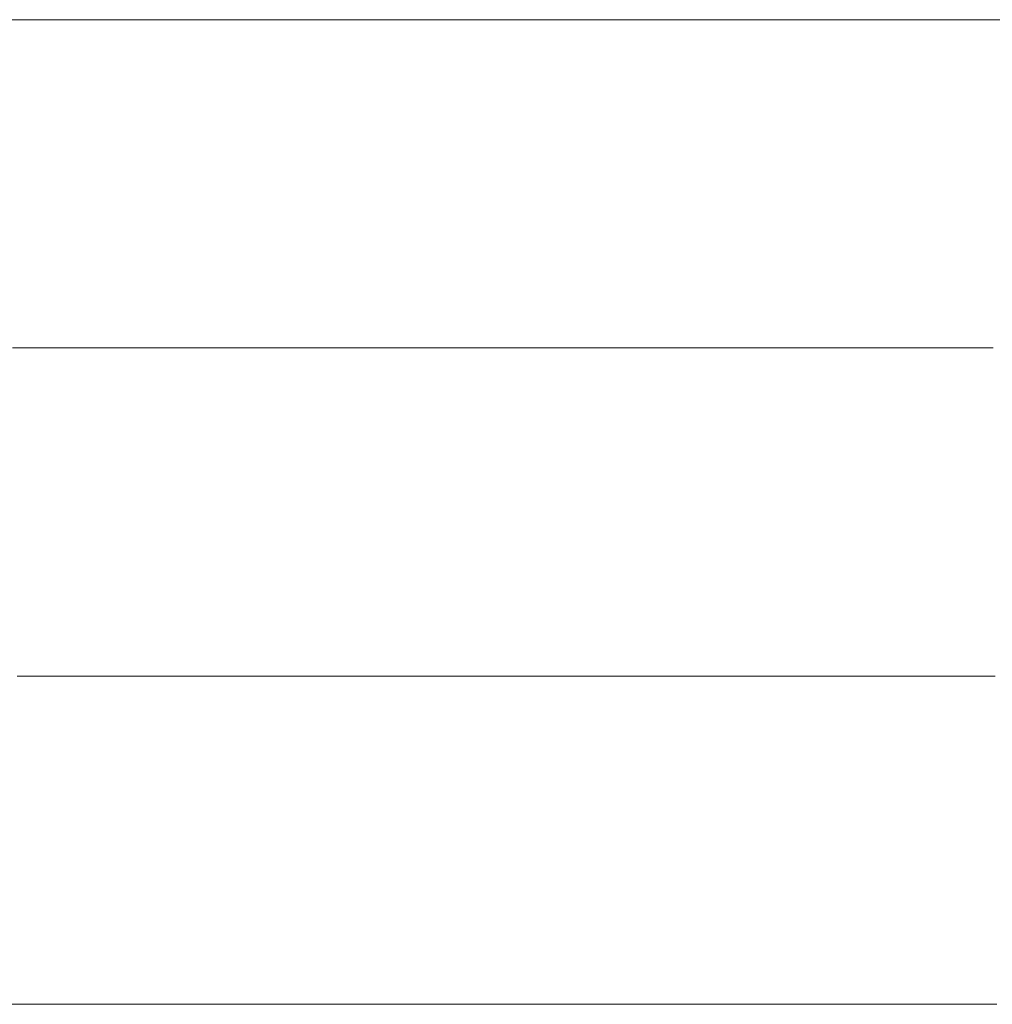
# Model space of a CAD drawing. Units: millimetres. Extents: x 0 to 24042, y 0 to 16800.
# Drawn here: x 16571 to 16612, y 1036 to 1078 of the extents above; entities that cross this region are included whole.
import ezdxf

# ---------------------------------------------------------------- set-up
doc = ezdxf.new("R2010")
doc.units = ezdxf.units.MM
doc.header["$MEASUREMENT"] = 0
doc.layers.add('(1) Shape lines', color=7, linetype='Continuous', lineweight=35)

# ---------------------------------------------------------------- blocks, each defined once
blk = doc.blocks.new('HATCH_178_bec7b431-c8dc-48fa-8155-eb8bcfce0ef9')
at = {"layer": '(1) Shape lines', "color": 0, "lineweight": 9}
blk.add_line((16571.022, 1036), (16568.921, 1036), dxfattribs=at)
blk = doc.blocks.new('HATCH_179_64051c3f-ad97-41ea-a309-7af68adba073')
at = {"layer": '(1) Shape lines', "color": 0, "lineweight": 9}
for p, q in [((16572.876, 1078), (16570.412, 1078)), ((16572.876, 1064), (16570.615, 1064)), ((16572.876, 1050), (16570.819, 1050)), ((16572.876, 1036), (16571.022, 1036))]:
    blk.add_line(p, q, dxfattribs=at)
blk = doc.blocks.new('HATCH_182_a7b4b532-9a55-4f3a-96db-04eb66a96e9a')
at = {"layer": '(1) Shape lines', "color": 0, "lineweight": 9}
for p, q in [((16579.328, 1078), (16572.876, 1078)), ((16580.188, 1064), (16572.876, 1064)), ((16581.049, 1050), (16572.876, 1050)), ((16581.909, 1036), (16572.876, 1036))]:
    blk.add_line(p, q, dxfattribs=at)
blk = doc.blocks.new('HATCH_183_802c8471-dc3a-4de0-b11d-4e17b6b6289e')
at = {"layer": '(1) Shape lines', "color": 0, "lineweight": 9}
for p, q in [((16590.847, 1078), (16579.328, 1078)), ((16590.847, 1064), (16580.188, 1064)), ((16590.847, 1050), (16581.049, 1050)), ((16590.847, 1036), (16581.909, 1036))]:
    blk.add_line(p, q, dxfattribs=at)
blk = doc.blocks.new('HATCH_186_7198d564-2dd7-49f7-b118-0df5f1a9917d')
at = {"layer": '(1) Shape lines', "color": 0, "lineweight": 9}
for p, q in [((16592.079, 1078), (16590.847, 1078)), ((16592.229, 1064), (16590.847, 1064)), ((16592.379, 1050), (16590.847, 1050)), ((16592.528, 1036), (16590.847, 1036))]:
    blk.add_line(p, q, dxfattribs=at)
blk = doc.blocks.new('HATCH_187_2e0b01a9-43c3-4691-9de3-354044672ea6')
at = {"layer": '(1) Shape lines', "color": 0, "lineweight": 9}
for p, q in [((16594.12, 1078), (16592.079, 1078)), ((16594.12, 1064), (16592.229, 1064)), ((16594.12, 1050), (16592.379, 1050)), ((16594.12, 1036), (16592.528, 1036))]:
    blk.add_line(p, q, dxfattribs=at)
blk = doc.blocks.new('HATCH_190_a345041f-508d-4d2c-b0db-d0da22764ad9')
at = {"layer": '(1) Shape lines', "color": 0, "lineweight": 9}
for p, q in [((16594.421, 1078), (16594.12, 1078)), ((16594.458, 1064), (16594.12, 1064)), ((16594.494, 1050), (16594.12, 1050)), ((16594.53, 1036), (16594.12, 1036))]:
    blk.add_line(p, q, dxfattribs=at)
blk = doc.blocks.new('HATCH_191_29725010-bf8f-4141-b751-ce6091eaaf37')
at = {"layer": '(1) Shape lines', "color": 0, "lineweight": 9}
for p, q in [((16594.918, 1078), (16594.421, 1078)), ((16594.918, 1064), (16594.458, 1064)), ((16594.918, 1050), (16594.494, 1050)), ((16594.918, 1036), (16594.53, 1036))]:
    blk.add_line(p, q, dxfattribs=at)
blk = doc.blocks.new('HATCH_194_254bb108-4cef-45d1-97e3-df97058391db')
at = {"layer": '(1) Shape lines', "color": 0, "lineweight": 9}
for p, q in [((16597.874, 1078), (16594.918, 1078)), ((16598.228, 1064), (16594.918, 1064)), ((16598.583, 1050), (16594.918, 1050)), ((16598.938, 1036), (16594.918, 1036))]:
    blk.add_line(p, q, dxfattribs=at)
blk = doc.blocks.new('HATCH_195_d13f9da2-6dbe-451f-addf-0f1a19a2082c')
at = {"layer": '(1) Shape lines', "color": 0, "lineweight": 9}
for p, q in [((16603.04, 1078), (16597.874, 1078)), ((16603.04, 1064), (16598.228, 1064)), ((16603.04, 1050), (16598.583, 1050)), ((16603.04, 1036), (16598.938, 1036))]:
    blk.add_line(p, q, dxfattribs=at)
blk = doc.blocks.new('HATCH_200_5bbf8b41-d64b-4572-bd1a-b97a0ea1db4e')
at = {"layer": '(1) Shape lines', "color": 0, "lineweight": 9}
for p, q in [((16604.904, 1078), (16603.04, 1078)), ((16605.122, 1064), (16603.04, 1064)), ((16605.339, 1050), (16603.04, 1050)), ((16605.557, 1036), (16603.04, 1036))]:
    blk.add_line(p, q, dxfattribs=at)
blk = doc.blocks.new('HATCH_201_cab0353e-fe8d-4b05-aa35-365ee62a478b')
at = {"layer": '(1) Shape lines', "color": 0, "lineweight": 9}
for p, q in [((16608.198, 1078), (16604.904, 1078)), ((16608.198, 1064), (16605.122, 1064)), ((16608.198, 1050), (16605.339, 1050)), ((16608.198, 1036), (16605.557, 1036))]:
    blk.add_line(p, q, dxfattribs=at)
blk = doc.blocks.new('HATCH_206_9f67a0ae-c555-4d58-81f5-b445f892bd8a')
at = {"layer": '(1) Shape lines', "color": 0, "lineweight": 9}
for p, q in [((16608.626, 1078), (16608.198, 1078)), ((16608.675, 1064), (16608.198, 1064)), ((16608.724, 1050), (16608.198, 1050)), ((16608.773, 1036), (16608.198, 1036))]:
    blk.add_line(p, q, dxfattribs=at)
blk = doc.blocks.new('HATCH_207_a23d6b63-a7c4-4141-b0e4-db5c5d209b6f')
at = {"layer": '(1) Shape lines', "color": 0, "lineweight": 9}
for p, q in [((16609.375, 1078), (16608.626, 1078)), ((16609.375, 1064), (16608.675, 1064)), ((16609.375, 1050), (16608.724, 1050)), ((16609.375, 1036), (16608.773, 1036))]:
    blk.add_line(p, q, dxfattribs=at)
blk = doc.blocks.new('HATCH_212_9f9c681d-f394-449e-a90f-7b8882344a6a')
at = {"layer": '(1) Shape lines', "color": 0, "lineweight": 9}
for p, q in [((16610.208, 1078), (16609.375, 1078)), ((16610.303, 1064), (16609.375, 1064)), ((16610.398, 1050), (16609.375, 1050)), ((16610.494, 1036), (16609.375, 1036))]:
    blk.add_line(p, q, dxfattribs=at)
blk = doc.blocks.new('HATCH_213_dfee577d-4c58-400c-8f7f-9c422b522606')
at = {"layer": '(1) Shape lines', "color": 0, "lineweight": 9}
for p, q in [((16611.685, 1078), (16610.208, 1078)), ((16611.685, 1064), (16610.303, 1064)), ((16611.685, 1050), (16610.398, 1050)), ((16611.685, 1036), (16610.494, 1036))]:
    blk.add_line(p, q, dxfattribs=at)
blk = doc.blocks.new('HATCH_218_3ba0a5a7-074f-4fda-8462-4c0bd00cce42')
at = {"layer": '(1) Shape lines', "color": 0, "lineweight": 9}
for p, q in [((16612.376, 1078), (16611.685, 1078)), ((16612.454, 1064), (16611.685, 1064)), ((16612.532, 1050), (16611.685, 1050)), ((16612.611, 1036), (16611.685, 1036))]:
    blk.add_line(p, q, dxfattribs=at)
blk = doc.blocks.new('HATCH_219_cef2c5af-70e0-4347-aa0d-927a4869083b')
at = {"layer": '(1) Shape lines', "color": 0, "lineweight": 9}
blk.add_line((16613.619, 1078), (16612.376, 1078), dxfattribs=at)
blk = doc.blocks.new('GROUP_0_40eac678-0be0-4884-9a15-88d3edb5e333')
at = {"layer": '(1) Shape lines', "color": 154, "linetype": 'ByBlock'}
for name in ['HATCH_183_802c8471-dc3a-4de0-b11d-4e17b6b6289e', 'HATCH_186_7198d564-2dd7-49f7-b118-0df5f1a9917d', 'HATCH_187_2e0b01a9-43c3-4691-9de3-354044672ea6', 'HATCH_190_a345041f-508d-4d2c-b0db-d0da22764ad9', 'HATCH_191_29725010-bf8f-4141-b751-ce6091eaaf37', 'HATCH_194_254bb108-4cef-45d1-97e3-df97058391db', 'HATCH_195_d13f9da2-6dbe-451f-addf-0f1a19a2082c', 'HATCH_200_5bbf8b41-d64b-4572-bd1a-b97a0ea1db4e', 'HATCH_201_cab0353e-fe8d-4b05-aa35-365ee62a478b', 'HATCH_206_9f67a0ae-c555-4d58-81f5-b445f892bd8a', 'HATCH_207_a23d6b63-a7c4-4141-b0e4-db5c5d209b6f', 'HATCH_212_9f9c681d-f394-449e-a90f-7b8882344a6a', 'HATCH_213_dfee577d-4c58-400c-8f7f-9c422b522606', 'HATCH_218_3ba0a5a7-074f-4fda-8462-4c0bd00cce42', 'HATCH_219_cef2c5af-70e0-4347-aa0d-927a4869083b', 'HATCH_178_bec7b431-c8dc-48fa-8155-eb8bcfce0ef9', 'HATCH_179_64051c3f-ad97-41ea-a309-7af68adba073', 'HATCH_182_a7b4b532-9a55-4f3a-96db-04eb66a96e9a']:
    blk.add_blockref(name, (0, 0), dxfattribs=at)

msp = doc.modelspace()

# ---------------------------------------------------------------- block references
at = {"color": 7, "linetype": 'ByBlock'}
msp.add_blockref('GROUP_0_40eac678-0be0-4884-9a15-88d3edb5e333', (0, 0), dxfattribs=at)

doc.saveas('drawing.dxf')
